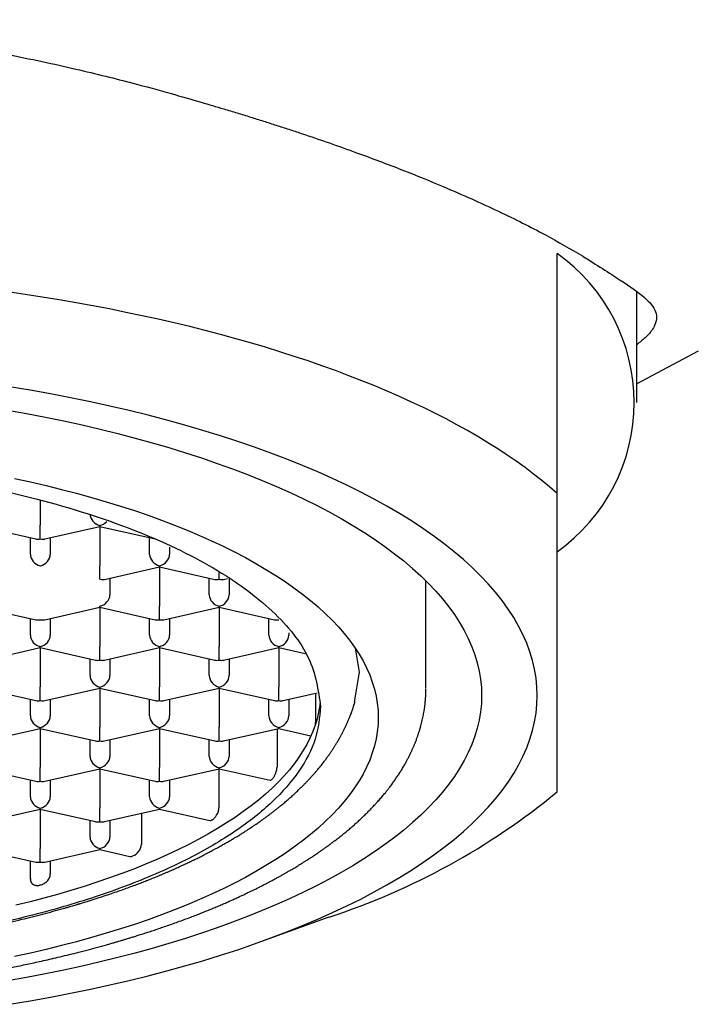
# Model space of a CAD drawing. Units: millimetres. Extents: x 8 to 581, y 12 to 469.
# Drawn here: x 309 to 318, y 388 to 401 of the extents above; entities that cross this region are included whole.
import ezdxf

# ---------------------------------------------------------------- set-up
doc = ezdxf.new("R2010")
doc.units = ezdxf.units.MM

msp = doc.modelspace()

# ---------------------------------------------------------------- linework, layer by layer
at = {"color": 7, "linetype": 'Continuous', "lineweight": 30}
for p, q in [((316, 394.895), (316, 397.913)), ((317, 396.039), (317, 397.429)), ((317.775, 396.687), (317, 396.275)), ((309.5, 394.813), (309.5, 394.497)), ((309.5, 394.325), (309.5, 394.497)), ((310.25, 394.481), (310.25, 394.494)), ((308.75, 394.481), (309.445, 394.325)), ((309.555, 394.325), (310.25, 394.481)), ((310.25, 394.481), (310.945, 394.325)), ((310.25, 394.481), (310.25, 393.989)), ((309.375, 394.13), (309.375, 394.34)), ((309.625, 394.34), (309.625, 394.13)), ((310.875, 394.13), (310.875, 394.34)), ((311.125, 394.222), (311.125, 394.13)), ((310.25, 393.818), (310.25, 393.989)), ((310.305, 393.817), (311, 393.974)), ((311, 393.974), (311, 393.987)), ((311, 393.974), (311.695, 393.817)), ((311, 393.974), (311, 393.482)), ((311.75, 393.818), (311.75, 393.904)), ((310.375, 393.833), (310.375, 393.623)), ((311.625, 393.623), (311.625, 393.833)), ((311.805, 393.817), (311.855, 393.828)), ((311.875, 393.833), (311.875, 393.623)), ((314.35, 392.449), (314.35, 393.797)), ((308.75, 393.466), (309.445, 393.309)), ((309.555, 393.309), (310.25, 393.466)), ((310.25, 393.466), (310.25, 393.479)), ((310.25, 393.466), (310.945, 393.309)), ((310.25, 393.466), (310.25, 392.974)), ((311, 393.31), (311, 393.482)), ((311.055, 393.309), (311.75, 393.466)), ((311.75, 393.466), (311.75, 393.479)), ((311.75, 393.466), (312.445, 393.309)), ((311.75, 393.466), (311.75, 392.974)), ((309.375, 393.115), (309.375, 393.325)), ((309.625, 393.325), (309.625, 393.115)), ((310.875, 393.115), (310.875, 393.325)), ((311.125, 393.325), (311.125, 393.115)), ((312.375, 393.115), (312.375, 393.325)), ((312.625, 393.147), (312.625, 393.115)), ((308.805, 392.802), (309.5, 392.959)), ((309.5, 392.959), (309.5, 392.972)), ((309.5, 392.959), (310.195, 392.802)), ((309.5, 392.959), (309.5, 392.466)), ((310.25, 392.803), (310.25, 392.974)), ((310.305, 392.802), (311, 392.959)), ((311, 392.959), (311, 392.972)), ((311, 392.959), (311.695, 392.802)), ((311, 392.959), (311, 392.466)), ((311.75, 392.803), (311.75, 392.974)), ((311.805, 392.802), (312.5, 392.959)), ((312.5, 392.959), (312.5, 392.972)), ((312.5, 392.959), (312.829, 392.884)), ((312.5, 392.959), (312.5, 392.466)), ((313.459, 392.953), (313.51, 392.652)), ((310.125, 392.607), (310.125, 392.818)), ((310.375, 392.818), (310.375, 392.607)), ((311.625, 392.607), (311.625, 392.818)), ((311.875, 392.818), (311.875, 392.607)), ((311.875, 392.818), (311.875, 392.607)), ((313.51, 392.652), (313.447, 392.274)), ((313.51, 392.66), (313.51, 392.638)), ((308.75, 392.451), (309.445, 392.294)), ((309.5, 392.295), (309.5, 392.466)), ((309.555, 392.294), (310.25, 392.451)), ((310.25, 392.451), (310.25, 392.464)), ((310.25, 392.451), (310.945, 392.294)), ((310.25, 392.451), (310.25, 391.959)), ((311, 392.295), (311, 392.466)), ((311.055, 392.294), (311.75, 392.451)), ((311.75, 392.451), (311.75, 392.464)), ((311.75, 392.451), (312.445, 392.294)), ((311.75, 392.451), (311.75, 391.959)), ((312.5, 392.295), (312.5, 392.466)), ((312.555, 392.294), (312.982, 392.391)), ((309.375, 392.1), (309.375, 392.31)), ((309.625, 392.31), (309.625, 392.1)), ((310.875, 392.1), (310.875, 392.31)), ((311.125, 392.31), (311.125, 392.1)), ((312.375, 392.1), (312.375, 392.31)), ((312.625, 392.31), (312.625, 392.1)), ((312.962, 392.386), (312.962, 392.024)), ((312.96, 391.999), (312.962, 392.024)), ((308.805, 391.787), (309.5, 391.943)), ((309.5, 391.943), (309.5, 391.957)), ((309.5, 391.943), (310.195, 391.787)), ((309.5, 391.943), (309.5, 391.451)), ((310.25, 391.787), (310.25, 391.959)), ((310.305, 391.787), (311, 391.943)), ((311, 391.943), (311, 391.957)), ((311, 391.943), (311.695, 391.787)), ((311, 391.943), (311, 391.451)), ((311.75, 391.787), (311.75, 391.959)), ((311.805, 391.787), (312.5, 391.943)), ((312.477, 391.938), (312.477, 391.457)), ((312.5, 391.943), (312.5, 391.957)), ((312.5, 391.943), (312.904, 391.852)), ((310.125, 391.592), (310.125, 391.802)), ((310.375, 391.802), (310.375, 391.592)), ((311.625, 391.592), (311.625, 391.802)), ((311.875, 391.802), (311.875, 391.592)), ((311.875, 391.802), (311.875, 391.592)), ((308.75, 391.436), (309.445, 391.279)), ((309.5, 391.28), (309.5, 391.451)), ((309.555, 391.279), (310.25, 391.436)), ((310.25, 391.436), (310.25, 391.449)), ((310.25, 391.436), (310.945, 391.279)), ((310.25, 391.436), (310.25, 390.944)), ((311, 391.28), (311, 391.451)), ((311.055, 391.279), (311.75, 391.436)), ((311.747, 391.435), (311.747, 390.944)), ((311.75, 391.436), (311.75, 391.449)), ((311.75, 391.436), (312.389, 391.292)), ((309.375, 391.085), (309.375, 391.295)), ((309.625, 391.295), (309.625, 391.085)), ((310.875, 391.085), (310.875, 391.295)), ((311.125, 391.295), (311.125, 391.085)), ((311.125, 391.295), (311.125, 391.085)), ((308.805, 390.772), (309.5, 390.928)), ((309.5, 390.928), (309.5, 390.941)), ((309.5, 390.928), (310.195, 390.772)), ((309.5, 390.928), (309.5, 390.436)), ((310.25, 390.772), (310.25, 390.944)), ((310.305, 390.772), (311, 390.928)), ((311, 390.928), (311, 390.941)), ((311, 390.928), (311.63, 390.786)), ((310.125, 390.577), (310.125, 390.787)), ((310.375, 390.787), (310.375, 390.577)), ((310.375, 390.787), (310.375, 390.577)), ((310.774, 390.877), (310.774, 390.487)), ((308.75, 390.421), (309.445, 390.264)), ((309.5, 390.265), (309.5, 390.436)), ((309.555, 390.264), (310.25, 390.421)), ((310.25, 390.421), (310.25, 390.434)), ((310.25, 390.421), (310.626, 390.336)), ((309.375, 390.05), (309.375, 390.28)), ((309.625, 390.28), (309.625, 390.115)), ((312.287, 389.269), (313.134, 389.574))]:
    msp.add_line(p, q, dxfattribs=at)
at = {"color": 7, "linetype": 'Continuous', "lineweight": 30, "flags": 128}
for points in [[(316, 394.895), (315.905, 394.978), (315.806, 395.06), (315.704, 395.141), (315.597, 395.222), (315.486, 395.301), (315.371, 395.38), (315.253, 395.458), (315.13, 395.535), (315.004, 395.611), (314.874, 395.686), (314.74, 395.76), (314.603, 395.833), (314.462, 395.905), (314.318, 395.976), (314.17, 396.046), (314.019, 396.115), (313.864, 396.182), (313.706, 396.248), (313.545, 396.314), (313.38, 396.377), (313.213, 396.44), (313.042, 396.501), (312.869, 396.562), (312.692, 396.62), (312.513, 396.678), (312.33, 396.734), (312.145, 396.788), (311.958, 396.842), (311.767, 396.894), (311.575, 396.944), (311.379, 396.993), (311.182, 397.04), (310.982, 397.086), (310.78, 397.131), (310.575, 397.173), (310.369, 397.215), (310.161, 397.255), (309.95, 397.293), (309.738, 397.329), (309.524, 397.364), (309.308, 397.398), (309.091, 397.429)], [(315.75, 392.357), (315.746, 392.467), (315.735, 392.577), (315.717, 392.687), (315.691, 392.796), (315.658, 392.905), (315.618, 393.014), (315.57, 393.123), (315.515, 393.23), (315.453, 393.338), (315.384, 393.444), (315.307, 393.55), (315.224, 393.655), (315.133, 393.759), (315.036, 393.862), (314.932, 393.965), (314.821, 394.066), (314.703, 394.165), (314.578, 394.264), (314.447, 394.361), (314.31, 394.457), (314.166, 394.552), (314.016, 394.645), (313.859, 394.736), (313.697, 394.826), (313.529, 394.914), (313.354, 395.001), (313.174, 395.085), (312.989, 395.168), (312.798, 395.249), (312.601, 395.327), (312.4, 395.404), (312.193, 395.479), (311.982, 395.551), (311.765, 395.621), (311.544, 395.69), (311.319, 395.755), (311.089, 395.819), (310.855, 395.88), (310.617, 395.939), (310.375, 395.995), (310.129, 396.049), (309.88, 396.1), (309.628, 396.148), (309.372, 396.194), (309.114, 396.238)], [(309.088, 395.945), (309.327, 395.901), (309.563, 395.856), (309.795, 395.808), (310.025, 395.758), (310.251, 395.705), (310.474, 395.65), (310.692, 395.593), (310.907, 395.534), (311.118, 395.473), (311.325, 395.409), (311.527, 395.343), (311.725, 395.275), (311.918, 395.206), (312.106, 395.134), (312.29, 395.06), (312.469, 394.985), (312.642, 394.907), (312.81, 394.828), (312.973, 394.748), (313.131, 394.665), (313.283, 394.581), (313.429, 394.496), (313.569, 394.409), (313.704, 394.321), (313.832, 394.231), (313.955, 394.14), (314.071, 394.048), (314.181, 393.954), (314.285, 393.86), (314.383, 393.764), (314.474, 393.668), (314.558, 393.571), (314.636, 393.472), (314.708, 393.374), (314.772, 393.274), (314.83, 393.174), (314.882, 393.073), (314.926, 392.971), (314.964, 392.87), (314.995, 392.768), (315.019, 392.665), (315.036, 392.563), (315.047, 392.46), (315.05, 392.357), (315.047, 392.254), (315.036, 392.152), (315.019, 392.049), (314.995, 391.947), (314.964, 391.845), (314.926, 391.743), (314.882, 391.642), (314.83, 391.541), (314.772, 391.44), (314.708, 391.341), (314.636, 391.242), (314.558, 391.144), (314.474, 391.046), (314.383, 390.95), (314.285, 390.854), (314.181, 390.76), (314.071, 390.667), (313.955, 390.574), (313.832, 390.483), (313.704, 390.394), (313.569, 390.305), (313.429, 390.218), (313.283, 390.133), (313.131, 390.049), (312.973, 389.967), (312.81, 389.886), (312.642, 389.807), (312.469, 389.73), (312.29, 389.654), (312.106, 389.58), (311.918, 389.509), (311.725, 389.439), (311.527, 389.371), (311.325, 389.305), (311.118, 389.242), (310.907, 389.18), (310.692, 389.121), (310.474, 389.064), (310.251, 389.009), (310.025, 388.956), (309.795, 388.906), (309.563, 388.858), (309.327, 388.813), (309.088, 388.77)], [(309.175, 395.086), (309.375, 395.042), (309.572, 394.996), (309.766, 394.948), (309.956, 394.899), (310.143, 394.847), (310.327, 394.793), (310.507, 394.738), (310.683, 394.681), (310.855, 394.622), (311.023, 394.561), (311.187, 394.499), (311.347, 394.434), (311.503, 394.369), (311.654, 394.301), (311.8, 394.233), (311.942, 394.162), (312.079, 394.091), (312.211, 394.017), (312.338, 393.943), (312.461, 393.867), (312.578, 393.79), (312.69, 393.712), (312.796, 393.633), (312.898, 393.553), (312.994, 393.472), (313.084, 393.389), (313.169, 393.306), (313.248, 393.222), (313.322, 393.138), (313.39, 393.052), (313.452, 392.966), (313.508, 392.879), (313.559, 392.792), (313.604, 392.704), (313.642, 392.616), (313.675, 392.527), (313.702, 392.438), (313.723, 392.349), (313.738, 392.26), (313.747, 392.171), (313.75, 392.081)], [(309.114, 388.477), (309.372, 388.52), (309.628, 388.566), (309.88, 388.615), (310.129, 388.666), (310.375, 388.72), (310.617, 388.776), (310.855, 388.834), (311.089, 388.896), (311.319, 388.959), (311.544, 389.025), (311.765, 389.093), (311.982, 389.163), (312.193, 389.236), (312.4, 389.31), (312.601, 389.387), (312.798, 389.466), (312.989, 389.547), (313.174, 389.629), (313.354, 389.714), (313.529, 389.8), (313.697, 389.888), (313.859, 389.978), (314.016, 390.069), (314.166, 390.162), (314.31, 390.257), (314.447, 390.353), (314.578, 390.45), (314.703, 390.549), (314.821, 390.649), (314.932, 390.75), (315.036, 390.852), (315.133, 390.955), (315.224, 391.059), (315.307, 391.164), (315.384, 391.27), (315.453, 391.377), (315.515, 391.484), (315.57, 391.592), (315.618, 391.7), (315.658, 391.809), (315.691, 391.918), (315.717, 392.028), (315.735, 392.137), (315.746, 392.247), (315.75, 392.357)], [(313.017, 392.255), (313.014, 392.23), (313, 392.148), (312.981, 392.066), (312.956, 391.985), (312.926, 391.904), (312.891, 391.823), (312.85, 391.742), (312.803, 391.662), (312.752, 391.583), (312.695, 391.504), (312.632, 391.425), (312.565, 391.347), (312.492, 391.27), (312.414, 391.194), (312.331, 391.119), (312.243, 391.044), (312.15, 390.971), (312.053, 390.898), (311.95, 390.826), (311.842, 390.756), (311.73, 390.686), (311.614, 390.618), (311.492, 390.551), (311.367, 390.485), (311.237, 390.421), (311.102, 390.358), (310.964, 390.296), (310.821, 390.236), (310.675, 390.177), (310.524, 390.12), (310.37, 390.064), (310.212, 390.01), (310.05, 389.957), (309.885, 389.907), (309.717, 389.857), (309.545, 389.81), (309.371, 389.764), (309.193, 389.721)], [(313.75, 392.081), (313.747, 391.992), (313.738, 391.902), (313.723, 391.813), (313.702, 391.724), (313.675, 391.635), (313.642, 391.546), (313.604, 391.458), (313.559, 391.37), (313.508, 391.283), (313.452, 391.196), (313.39, 391.11), (313.322, 391.025), (313.248, 390.94), (313.169, 390.856), (313.084, 390.773), (312.994, 390.69), (312.898, 390.609), (312.796, 390.529), (312.69, 390.45), (312.578, 390.372), (312.461, 390.295), (312.338, 390.219), (312.211, 390.145), (312.079, 390.071), (311.942, 390), (311.8, 389.929), (311.654, 389.861), (311.503, 389.793), (311.347, 389.728), (311.187, 389.663), (311.023, 389.601), (310.855, 389.54), (310.683, 389.481), (310.507, 389.424), (310.327, 389.369), (310.143, 389.315), (309.956, 389.263), (309.766, 389.214), (309.572, 389.166), (309.375, 389.12), (309.175, 389.076)], [(312.389, 391.292), (312.389, 391.292), (312.39, 391.292), (312.39, 391.292), (312.39, 391.292), (312.39, 391.292), (312.39, 391.292), (312.39, 391.292), (312.39, 391.292), (312.399, 391.294), (312.409, 391.3)]]:
    msp.add_lwpolyline(points, dxfattribs=at)
at = {"color": 7, "linetype": 'Continuous', "lineweight": 30}
for centre, radius, start, end in [((314.67, 396.039), 2.298, 305.3579, 54.6421), ((310.384, 397.981), 8.846, 288.1164, 309.4158), ((310.595, 390.506), 0.179, 292.8212, 354.0568)]:
    msp.add_arc(centre, radius, start, end, dxfattribs=at)
for centre, major_axis, start_param, end_param in [((310.25, 394.609), (0.106, -0.085), 3.699126, 5.269922), ((310.25, 394.609), (0.106, 0.085), 4.154856, 4.909134), ((309.5, 394.44), (0.106, 0.085), 3.699126, 4.154856), ((309.5, 394.44), (0.106, -0.085), 5.269922, 5.725652), ((309.5, 394.102), (0.106, -0.085), 3.699126, 5.269922), ((309.5, 394.102), (0.106, 0.085), 4.154856, 5.725652), ((311, 394.102), (0.106, -0.085), 3.699126, 5.269922), ((311, 394.102), (0.106, 0.085), 4.154856, 5.725654), ((310.25, 393.933), (0.106, -0.085), 5.269922, 5.725652), ((311.75, 393.933), (0.106, 0.085), 3.699126, 4.154856), ((311.75, 393.933), (0.106, -0.085), 5.269922, 5.725652), ((310.25, 393.594), (0.106, 0.085), 4.154856, 5.725652), ((311.75, 393.594), (0.106, -0.085), 3.699126, 5.269922), ((311.75, 393.594), (0.106, 0.085), 4.154856, 5.725654), ((309.5, 393.425), (0.106, 0.085), 3.699126, 4.154858), ((309.5, 393.425), (0.106, -0.085), 5.269923, 5.725652), ((311, 393.425), (0.106, 0.085), 3.699126, 4.154856), ((311, 393.425), (0.106, -0.085), 5.269922, 5.725652), ((312.5, 393.425), (0.106, 0.085), 3.699126, 4.154856), ((309.5, 393.087), (0.106, -0.085), 3.699126, 5.269922), ((309.5, 393.087), (0.106, 0.085), 4.154856, 5.725652), ((311, 393.087), (0.106, -0.085), 3.699126, 5.269922), ((311, 393.087), (0.106, 0.085), 4.154856, 5.725652), ((312.5, 393.087), (0.106, -0.085), 3.699126, 5.269922), ((312.5, 393.087), (0.106, 0.085), 4.154856, 5.725654), ((310.25, 392.918), (0.106, 0.085), 3.699126, 4.154856), ((310.25, 392.918), (0.106, -0.085), 5.269922, 5.725652), ((311.75, 392.918), (0.106, 0.085), 3.699126, 4.154856), ((311.75, 392.918), (0.106, -0.085), 5.269922, 5.725652), ((310.25, 392.579), (0.106, -0.085), 3.699126, 5.269922), ((310.25, 392.579), (0.106, 0.085), 4.154856, 5.725652), ((311.75, 392.579), (0.106, -0.085), 3.699126, 5.269922), ((311.75, 392.579), (0.106, 0.085), 4.154856, 5.725651), ((309.5, 392.41), (0.106, 0.085), 3.699126, 4.154856), ((309.5, 392.41), (0.106, -0.085), 5.269922, 5.725652), ((311, 392.41), (0.106, 0.085), 3.699126, 4.154856), ((311, 392.41), (0.106, -0.085), 5.269922, 5.725652), ((312.5, 392.41), (0.106, 0.085), 3.699126, 4.154856), ((312.5, 392.41), (0.106, -0.085), 5.269922, 5.725652), ((309.5, 392.072), (0.106, -0.085), 3.699126, 5.269922), ((309.5, 392.072), (0.106, 0.085), 4.154856, 5.725652), ((311, 392.072), (0.106, -0.085), 3.699126, 5.269922), ((311, 392.072), (0.106, 0.085), 4.154856, 5.725652), ((312.5, 392.072), (0.106, -0.085), 3.699126, 5.269922), ((312.5, 392.072), (0.106, 0.085), 4.154856, 5.725654), ((310.25, 391.902), (0.106, 0.085), 3.699126, 4.154856), ((310.25, 391.902), (0.106, -0.085), 5.269922, 5.725652), ((311.75, 391.902), (0.106, 0.085), 3.699126, 4.154856), ((311.75, 391.902), (0.106, -0.085), 5.269922, 5.725652), ((310.25, 391.564), (0.106, -0.085), 3.699126, 5.269922), ((310.25, 391.564), (0.106, 0.085), 4.154856, 5.725652), ((311.75, 391.564), (0.106, -0.085), 3.699126, 5.269922), ((311.75, 391.564), (0.106, 0.085), 4.154856, 5.725653), ((309.5, 391.395), (0.106, 0.085), 3.699126, 4.154856), ((309.5, 391.395), (0.106, -0.085), 5.269922, 5.725652), ((311, 391.395), (0.106, 0.085), 3.699126, 4.154856), ((311, 391.395), (0.106, -0.085), 5.269922, 5.725652), ((309.5, 391.056), (0.106, -0.085), 3.699126, 5.269922), ((309.5, 391.056), (0.106, 0.085), 4.154856, 5.725652), ((311, 391.056), (0.106, -0.085), 3.699126, 5.269922), ((311, 391.056), (0.106, 0.085), 4.154856, 5.725653), ((310.25, 390.887), (0.106, 0.085), 3.699126, 4.154856), ((310.25, 390.887), (0.106, -0.085), 5.269922, 5.725652), ((310.25, 390.549), (0.106, -0.085), 3.699126, 5.269922), ((310.25, 390.549), (0.106, 0.085), 4.154856, 5.725653), ((309.5, 390.38), (0.106, 0.085), 3.699126, 4.154856), ((309.5, 390.38), (0.106, -0.085), 5.269922, 5.725652)]:
    msp.add_ellipse(centre, major_axis=major_axis, ratio=0.779846, start_param=start_param, end_param=end_param, dxfattribs=at)
for points, knots in [([(305, 400.851), (305.193, 400.849), (305.603, 400.844), (306.251, 400.808), (306.967, 400.746), (307.747, 400.65), (308.453, 400.537), (309.052, 400.423), (309.514, 400.328), (309.935, 400.234), (310.314, 400.143), (310.715, 400.041), (311.115, 399.932), (311.495, 399.822), (311.77, 399.74), (311.976, 399.679), (312.142, 399.628), (312.306, 399.576), (312.467, 399.525), (312.625, 399.474), (312.971, 399.36), (313.457, 399.19), (314.051, 398.966), (314.658, 398.719), (315.27, 398.445), (315.859, 398.15), (316.165, 397.97), (316.317, 397.882)], [0, 0, 0, 0, 0.0400389, 0.0850433, 0.1350225, 0.1899832, 0.2499301, 0.2867921, 0.3210185, 0.3526093, 0.3815644, 0.4078838, 0.4458906, 0.4765777, 0.4999458, 0.5141037, 0.5282005, 0.5422364, 0.5562116, 0.5701264, 0.5839809, 0.6484742, 0.7049526, 0.7604041, 0.8424874, 0.9223275, 1, 1, 1, 1]), ([(316.321, 397.879), (316.49, 397.773), (316.827, 397.561), (317.121, 397.354), (317.266, 397.182), (317.244, 397.013), (317.145, 396.88), (317.038, 396.796), (317, 396.766)], [0, 0, 0, 0, 0.196524, 0.39235, 0.587682, 0.78298, 0.924225, 1, 1, 1, 1]), ([(316, 391.148), (316, 391.171), (316, 391.219), (316, 391.299), (316, 391.384), (316, 391.477), (316, 391.576), (316, 391.683), (316, 391.797), (316, 391.918), (316, 392.048), (316, 392.185), (316, 392.33), (316, 392.476), (316, 392.62), (316, 392.761), (316, 392.908), (316, 393.06), (316, 393.225), (316, 393.405), (316, 393.599), (316, 393.8), (316, 394.007), (316, 394.221), (316, 394.44), (316, 394.665), (316, 394.818), (316, 394.895)], [0, 0, 0, 0, 0.041539, 0.083084, 0.124628, 0.166165, 0.207714, 0.24927, 0.290825, 0.332373, 0.373928, 0.415493, 0.457057, 0.498612, 0.533794, 0.568985, 0.604178, 0.639369, 0.674552, 0.715126, 0.755707, 0.796289, 0.836864, 0.877645, 0.918431, 0.959218, 1, 1, 1, 1]), ([(295.65, 392.438), (295.65, 392.426), (295.65, 392.405), (295.651, 392.376), (295.653, 392.352), (295.654, 392.332), (295.655, 392.314), (295.656, 392.298), (295.658, 392.282), (295.66, 392.265), (295.662, 392.242), (295.666, 392.214), (295.67, 392.184), (295.674, 392.156), (295.679, 392.129), (295.684, 392.103), (295.689, 392.077), (295.696, 392.048), (295.703, 392.018), (295.71, 391.99), (295.718, 391.962), (295.726, 391.934), (295.735, 391.903), (295.745, 391.871), (295.756, 391.84), (295.767, 391.81), (295.779, 391.779), (295.79, 391.75), (295.8, 391.727), (295.807, 391.71), (295.814, 391.694), (295.822, 391.677), (295.829, 391.661), (295.836, 391.646), (295.842, 391.632), (295.849, 391.618), (295.857, 391.603), (295.866, 391.586), (295.874, 391.569), (295.883, 391.552), (295.891, 391.537), (295.899, 391.523), (295.907, 391.509), (295.916, 391.492), (295.927, 391.473), (295.939, 391.453), (295.951, 391.432), (295.964, 391.411), (295.978, 391.39), (295.992, 391.368), (296.007, 391.345), (296.024, 391.32), (296.042, 391.294), (296.06, 391.268), (296.078, 391.243), (296.097, 391.218), (296.116, 391.193), (296.137, 391.167), (296.157, 391.142), (296.175, 391.12), (296.191, 391.1), (296.206, 391.083), (296.22, 391.066), (296.235, 391.05), (296.249, 391.034), (296.262, 391.019), (296.275, 391.005), (296.288, 390.99), (296.303, 390.974), (296.325, 390.951), (296.354, 390.921), (296.389, 390.885), (296.426, 390.85), (296.467, 390.811), (296.513, 390.768), (296.565, 390.721), (296.62, 390.675), (296.677, 390.627), (296.724, 390.589), (296.759, 390.562), (296.779, 390.546), (296.8, 390.531), (296.821, 390.514), (296.844, 390.497), (296.87, 390.478), (296.902, 390.455), (296.937, 390.43), (296.974, 390.405), (297.007, 390.382), (297.036, 390.362), (297.063, 390.344), (297.086, 390.328), (297.107, 390.315), (297.124, 390.304), (297.136, 390.296), (297.148, 390.288), (297.162, 390.28), (297.181, 390.268), (297.204, 390.253), (297.228, 390.238), (297.251, 390.224), (297.276, 390.209), (297.301, 390.194), (297.326, 390.179), (297.348, 390.166), (297.369, 390.153), (297.396, 390.138), (297.428, 390.12), (297.463, 390.1), (297.496, 390.082), (297.528, 390.064), (297.563, 390.045), (297.603, 390.024), (297.647, 390.001), (297.692, 389.977), (297.738, 389.954), (297.781, 389.932), (297.821, 389.912), (297.859, 389.894), (297.894, 389.877), (297.923, 389.863), (297.945, 389.853), (297.963, 389.845), (297.979, 389.837), (297.999, 389.828), (298.026, 389.815), (298.061, 389.799), (298.103, 389.781), (298.148, 389.76), (298.196, 389.739), (298.267, 389.709), (298.361, 389.67), (298.47, 389.626), (298.574, 389.585), (298.673, 389.547), (298.777, 389.509), (298.886, 389.47), (298.976, 389.439), (299.044, 389.416), (299.089, 389.401), (299.135, 389.386), (299.181, 389.371), (299.226, 389.357), (299.27, 389.343), (299.311, 389.33), (299.349, 389.318), (299.38, 389.309), (299.404, 389.302), (299.42, 389.297), (299.431, 389.293), (299.441, 389.29), (299.452, 389.287), (299.466, 389.283), (299.483, 389.278), (299.506, 389.271), (299.535, 389.263), (299.569, 389.253), (299.607, 389.242), (299.653, 389.229), (299.709, 389.213), (299.775, 389.195), (299.847, 389.176), (299.924, 389.155), (300.004, 389.135), (300.086, 389.114), (300.17, 389.093), (300.256, 389.072), (300.342, 389.052), (300.426, 389.033), (300.507, 389.015), (300.596, 388.995), (300.692, 388.975), (300.793, 388.954), (300.89, 388.935), (300.988, 388.916), (301.087, 388.897), (301.185, 388.879), (301.276, 388.863), (301.361, 388.848), (301.443, 388.835), (301.543, 388.818), (301.665, 388.799), (301.811, 388.777), (301.966, 388.755), (302.128, 388.734), (302.299, 388.712), (302.464, 388.693), (302.623, 388.675), (302.773, 388.66), (302.924, 388.646), (303.077, 388.632), (303.228, 388.62), (303.419, 388.606), (303.649, 388.591), (303.917, 388.577), (304.184, 388.566), (304.449, 388.558), (304.713, 388.553), (304.963, 388.552), (305.201, 388.553), (305.425, 388.556), (305.649, 388.561), (305.873, 388.568), (306.096, 388.578), (306.319, 388.589), (306.543, 388.603), (306.761, 388.619), (306.974, 388.637), (307.182, 388.656), (307.391, 388.677), (307.603, 388.7), (307.8, 388.724), (307.983, 388.748), (308.151, 388.772), (308.317, 388.797), (308.477, 388.822), (308.63, 388.847), (308.776, 388.872), (308.914, 388.898), (309.046, 388.922), (309.162, 388.945), (309.264, 388.966), (309.355, 388.985), (309.446, 389.005), (309.541, 389.026), (309.643, 389.049), (309.752, 389.075), (309.867, 389.102), (309.968, 389.128), (310.053, 389.149), (310.12, 389.167), (310.189, 389.185), (310.255, 389.204), (310.317, 389.221), (310.372, 389.236), (310.421, 389.25), (310.464, 389.263), (310.5, 389.273), (310.526, 389.281), (310.545, 389.287), (310.561, 389.291), (310.578, 389.297), (310.605, 389.305), (310.642, 389.316), (310.691, 389.331), (310.747, 389.349), (310.807, 389.368), (310.871, 389.388), (310.937, 389.41), (311.007, 389.434), (311.08, 389.459), (311.155, 389.485), (311.232, 389.513), (311.311, 389.542), (311.387, 389.57), (311.459, 389.598), (311.527, 389.625), (311.596, 389.652), (311.664, 389.68), (311.727, 389.707), (311.785, 389.731), (311.839, 389.755), (311.887, 389.776), (311.926, 389.794), (311.958, 389.808), (311.982, 389.819), (312.004, 389.829), (312.025, 389.839), (312.047, 389.849), (312.073, 389.861), (312.104, 389.876), (312.139, 389.893), (312.177, 389.911), (312.216, 389.93), (312.256, 389.95), (312.296, 389.971), (312.338, 389.992), (312.378, 390.013), (312.419, 390.035), (312.459, 390.057), (312.498, 390.078), (312.532, 390.097), (312.565, 390.116), (312.598, 390.134), (312.627, 390.151), (312.653, 390.166), (312.675, 390.179), (312.7, 390.194), (312.722, 390.207), (312.741, 390.219), (312.757, 390.229), (312.774, 390.239), (312.792, 390.25), (312.809, 390.261), (312.825, 390.271), (312.839, 390.279), (312.85, 390.286), (312.858, 390.292), (312.864, 390.296), (312.87, 390.3), (312.88, 390.306), (312.894, 390.315), (312.914, 390.328), (312.937, 390.343), (312.962, 390.36), (312.989, 390.379), (313.018, 390.398), (313.05, 390.42), (313.084, 390.444), (313.118, 390.469), (313.151, 390.493), (313.18, 390.515), (313.215, 390.541), (313.257, 390.574), (313.307, 390.613), (313.353, 390.651), (313.397, 390.688), (313.439, 390.725), (313.48, 390.761), (313.521, 390.799), (313.561, 390.836), (313.599, 390.874), (313.638, 390.912), (313.674, 390.949), (313.708, 390.986), (313.737, 391.017), (313.76, 391.043), (313.78, 391.066), (313.8, 391.089), (313.819, 391.112), (313.84, 391.137), (313.862, 391.165), (313.889, 391.199), (313.919, 391.238), (313.952, 391.285), (313.984, 391.331), (314.014, 391.377), (314.043, 391.422), (314.07, 391.467), (314.094, 391.51), (314.112, 391.543), (314.124, 391.566), (314.134, 391.584), (314.142, 391.602), (314.15, 391.617), (314.156, 391.63), (314.162, 391.642), (314.168, 391.655), (314.175, 391.67), (314.182, 391.687), (314.19, 391.703), (314.196, 391.718), (314.202, 391.732), (314.208, 391.746), (314.214, 391.761), (314.221, 391.78), (314.229, 391.8), (314.236, 391.82), (314.242, 391.836), (314.247, 391.851), (314.252, 391.866), (314.258, 391.884), (314.265, 391.904), (314.271, 391.924), (314.277, 391.944), (314.283, 391.967), (314.291, 391.995), (314.3, 392.029), (314.307, 392.064), (314.314, 392.097), (314.32, 392.128), (314.325, 392.154), (314.328, 392.174), (314.331, 392.189), (314.333, 392.204), (314.335, 392.221), (314.337, 392.238), (314.339, 392.254), (314.34, 392.267), (314.341, 392.278), (314.342, 392.286), (314.343, 392.296), (314.344, 392.308), (314.345, 392.323), (314.347, 392.341), (314.348, 392.362), (314.349, 392.385), (314.35, 392.412), (314.35, 392.43), (314.35, 392.44)], [0, 0, 0, 0, 0.002282, 0.004289, 0.00602, 0.007509, 0.008848, 0.010024, 0.011084, 0.012257, 0.0136, 0.016058, 0.0182, 0.020189, 0.022154, 0.024025, 0.025875, 0.028042, 0.030295, 0.032387, 0.034377, 0.036329, 0.038643, 0.041291, 0.043411, 0.045557, 0.048128, 0.050375, 0.052152, 0.053203, 0.05441, 0.055758, 0.057024, 0.058134, 0.059089, 0.060129, 0.061317, 0.062662, 0.064081, 0.065403, 0.066572, 0.067592, 0.068686, 0.070018, 0.071582, 0.073171, 0.074674, 0.076448, 0.078167, 0.079849, 0.081635, 0.083628, 0.085949, 0.088071, 0.089991, 0.091976, 0.094151, 0.096339, 0.098429, 0.10042, 0.101868, 0.103309, 0.104744, 0.106172, 0.107531, 0.108721, 0.109915, 0.111156, 0.112559, 0.114122, 0.117104, 0.120257, 0.123395, 0.126462, 0.130753, 0.13488, 0.139074, 0.143456, 0.148051, 0.149537, 0.151027, 0.152515, 0.154003, 0.155566, 0.157411, 0.159485, 0.162182, 0.164632, 0.166837, 0.168795, 0.170546, 0.172073, 0.173379, 0.174464, 0.175327, 0.17584, 0.176702, 0.177925, 0.179481, 0.181032, 0.182481, 0.183827, 0.185538, 0.187048, 0.188377, 0.189645, 0.190868, 0.193145, 0.195366, 0.197043, 0.198857, 0.2009, 0.203174, 0.205678, 0.208278, 0.210809, 0.213269, 0.215377, 0.21743, 0.219357, 0.22099, 0.222062, 0.22295, 0.223717, 0.224589, 0.226147, 0.227989, 0.230117, 0.232525, 0.235016, 0.237491, 0.243266, 0.248958, 0.253589, 0.258257, 0.263123, 0.268191, 0.27346, 0.275443, 0.277452, 0.279489, 0.281552, 0.283602, 0.285467, 0.287401, 0.28905, 0.290416, 0.291496, 0.292104, 0.29256, 0.292918, 0.293385, 0.293981, 0.294708, 0.295564, 0.296938, 0.298432, 0.300026, 0.30172, 0.304314, 0.307112, 0.310115, 0.313323, 0.316734, 0.320013, 0.32346, 0.326998, 0.330443, 0.333785, 0.337026, 0.340165, 0.344315, 0.348273, 0.352039, 0.355612, 0.359616, 0.363348, 0.366808, 0.369995, 0.372981, 0.376039, 0.3812, 0.386621, 0.392301, 0.39824, 0.404437, 0.410894, 0.416148, 0.421555, 0.426983, 0.432382, 0.437753, 0.443096, 0.452566, 0.461947, 0.471239, 0.480441, 0.489571, 0.498693, 0.506468, 0.514243, 0.522018, 0.529793, 0.537568, 0.545344, 0.553178, 0.561152, 0.568414, 0.575789, 0.583276, 0.590875, 0.598587, 0.604725, 0.610933, 0.617123, 0.623092, 0.628833, 0.634335, 0.639611, 0.644659, 0.64948, 0.653109, 0.656598, 0.660081, 0.663854, 0.667925, 0.672296, 0.676966, 0.681935, 0.684657, 0.687462, 0.690349, 0.693213, 0.695805, 0.698116, 0.700275, 0.702112, 0.703628, 0.704821, 0.705533, 0.706134, 0.706866, 0.707744, 0.709588, 0.711742, 0.714208, 0.716984, 0.719726, 0.722717, 0.725926, 0.729263, 0.732723, 0.736306, 0.740011, 0.74384, 0.747042, 0.750325, 0.75369, 0.757076, 0.760259, 0.763167, 0.765859, 0.768334, 0.770591, 0.771965, 0.77323, 0.774387, 0.775438, 0.77655, 0.777826, 0.779541, 0.78148, 0.783531, 0.785636, 0.787835, 0.79009, 0.792401, 0.794715, 0.796857, 0.799382, 0.801591, 0.80357, 0.805463, 0.807364, 0.809396, 0.810655, 0.811976, 0.813463, 0.815136, 0.816076, 0.817066, 0.818106, 0.819197, 0.820333, 0.821363, 0.822213, 0.822939, 0.823447, 0.823788, 0.824155, 0.824566, 0.825637, 0.826924, 0.828427, 0.830145, 0.831877, 0.833801, 0.835917, 0.838226, 0.840728, 0.843097, 0.845045, 0.846872, 0.850602, 0.854251, 0.857765, 0.861154, 0.864433, 0.867676, 0.871038, 0.874422, 0.877777, 0.880975, 0.884288, 0.887504, 0.890396, 0.892303, 0.89421, 0.896149, 0.898121, 0.900171, 0.902447, 0.904958, 0.908697, 0.912161, 0.916321, 0.919843, 0.923295, 0.927092, 0.930602, 0.933395, 0.934713, 0.936166, 0.937573, 0.938811, 0.939667, 0.940529, 0.941533, 0.942679, 0.943987, 0.945259, 0.946414, 0.947452, 0.948425, 0.949585, 0.950966, 0.952667, 0.954114, 0.955297, 0.956312, 0.957449, 0.958729, 0.960358, 0.961885, 0.963286, 0.964633, 0.967004, 0.96953, 0.972216, 0.97456, 0.976746, 0.979103, 0.980148, 0.981214, 0.98233, 0.98351, 0.984755, 0.986012, 0.987072, 0.987681, 0.988206, 0.988892, 0.989803, 0.99094, 0.992301, 0.993888, 0.9957, 0.997737, 1, 1, 1, 1]), ([(296.542, 392.284), (296.545, 392.274), (296.551, 392.255), (296.558, 392.23), (296.565, 392.211), (296.57, 392.194), (296.575, 392.179), (296.58, 392.166), (296.585, 392.152), (296.591, 392.136), (296.597, 392.12), (296.603, 392.103), (296.61, 392.086), (296.617, 392.069), (296.623, 392.055), (296.628, 392.042), (296.634, 392.029), (296.641, 392.013), (296.649, 391.995), (296.657, 391.978), (296.663, 391.964), (296.67, 391.951), (296.676, 391.937), (296.684, 391.922), (296.691, 391.907), (296.699, 391.892), (296.706, 391.878), (296.714, 391.864), (296.721, 391.85), (296.73, 391.835), (296.738, 391.819), (296.747, 391.805), (296.755, 391.789), (296.765, 391.773), (296.777, 391.754), (296.789, 391.733), (296.804, 391.71), (296.818, 391.688), (296.83, 391.67), (296.84, 391.655), (296.849, 391.642), (296.859, 391.627), (296.87, 391.611), (296.881, 391.595), (296.892, 391.581), (296.9, 391.57), (296.907, 391.56), (296.913, 391.552), (296.92, 391.542), (296.929, 391.53), (296.94, 391.516), (296.952, 391.501), (296.963, 391.487), (296.972, 391.476), (296.981, 391.464), (296.996, 391.446), (297.017, 391.42), (297.043, 391.39), (297.07, 391.36), (297.096, 391.33), (297.123, 391.302), (297.144, 391.279), (297.161, 391.262), (297.177, 391.245), (297.195, 391.227), (297.214, 391.208), (297.233, 391.189), (297.253, 391.17), (297.275, 391.149), (297.301, 391.125), (297.329, 391.099), (297.36, 391.071), (297.391, 391.044), (297.424, 391.016), (297.457, 390.988), (297.491, 390.961), (297.526, 390.933), (297.568, 390.9), (297.617, 390.862), (297.671, 390.822), (297.727, 390.782), (297.78, 390.745), (297.822, 390.716), (297.853, 390.696), (297.876, 390.681), (297.9, 390.665), (297.925, 390.649), (297.95, 390.633), (297.971, 390.62), (297.989, 390.609), (298.004, 390.6), (298.017, 390.592), (298.029, 390.584), (298.041, 390.577), (298.056, 390.568), (298.077, 390.556), (298.104, 390.54), (298.134, 390.522), (298.163, 390.505), (298.189, 390.49), (298.213, 390.477), (298.233, 390.466), (298.249, 390.457), (298.261, 390.45), (298.271, 390.444), (298.282, 390.439), (298.294, 390.432), (298.309, 390.424), (298.329, 390.413), (298.351, 390.402), (298.375, 390.389), (298.399, 390.376), (298.422, 390.364), (298.448, 390.351), (298.477, 390.337), (298.508, 390.321), (298.534, 390.308), (298.555, 390.298), (298.574, 390.288), (298.597, 390.277), (298.623, 390.265), (298.651, 390.251), (298.68, 390.238), (298.708, 390.225), (298.738, 390.211), (298.772, 390.196), (298.807, 390.18), (298.839, 390.166), (298.867, 390.154), (298.892, 390.143), (298.913, 390.134), (298.93, 390.126), (298.943, 390.121), (298.954, 390.116), (298.965, 390.112), (298.98, 390.105), (299.001, 390.097), (299.034, 390.083), (299.08, 390.064), (299.137, 390.041), (299.195, 390.018), (299.254, 389.995), (299.311, 389.974), (299.377, 389.949), (299.449, 389.923), (299.527, 389.895), (299.601, 389.87), (299.67, 389.846), (299.735, 389.825), (299.794, 389.806), (299.849, 389.789), (299.898, 389.773), (299.938, 389.761), (299.969, 389.751), (299.993, 389.744), (300.013, 389.738), (300.031, 389.733), (300.05, 389.727), (300.075, 389.72), (300.106, 389.711), (300.143, 389.7), (300.186, 389.687), (300.236, 389.673), (300.292, 389.658), (300.353, 389.641), (300.417, 389.624), (300.497, 389.603), (300.593, 389.579), (300.704, 389.551), (300.817, 389.525), (300.93, 389.499), (301.045, 389.473), (301.156, 389.45), (301.268, 389.427), (301.385, 389.404), (301.504, 389.381), (301.623, 389.36), (301.743, 389.339), (301.845, 389.322), (301.927, 389.308), (301.989, 389.299), (302.048, 389.29), (302.104, 389.281), (302.155, 389.274), (302.202, 389.267), (302.244, 389.261), (302.277, 389.256), (302.302, 389.253), (302.321, 389.25), (302.337, 389.248), (302.354, 389.246), (302.375, 389.243), (302.406, 389.239), (302.449, 389.233), (302.505, 389.226), (302.567, 389.218), (302.639, 389.21), (302.718, 389.201), (302.805, 389.191), (302.901, 389.181), (303.004, 389.17), (303.112, 389.16), (303.224, 389.15), (303.36, 389.138), (303.522, 389.126), (303.709, 389.113), (303.902, 389.102), (304.099, 389.092), (304.301, 389.084), (304.508, 389.078), (304.719, 389.075), (304.94, 389.073), (305.17, 389.073), (305.409, 389.077), (305.618, 389.082), (305.796, 389.088), (305.938, 389.094), (306.076, 389.101), (306.217, 389.109), (306.359, 389.118), (306.503, 389.128), (306.64, 389.138), (306.769, 389.149), (306.89, 389.16), (307, 389.171), (307.098, 389.181), (307.185, 389.19), (307.267, 389.199), (307.344, 389.208), (307.415, 389.216), (307.481, 389.225), (307.537, 389.232), (307.582, 389.238), (307.618, 389.242), (307.648, 389.246), (307.677, 389.25), (307.708, 389.254), (307.742, 389.259), (307.786, 389.265), (307.841, 389.273), (307.909, 389.283), (307.983, 389.295), (308.065, 389.307), (308.154, 389.322), (308.249, 389.338), (308.351, 389.355), (308.462, 389.375), (308.58, 389.397), (308.707, 389.422), (308.839, 389.449), (308.977, 389.478), (309.121, 389.51), (309.262, 389.543), (309.398, 389.577), (309.53, 389.61), (309.66, 389.645), (309.759, 389.672), (309.829, 389.692), (309.87, 389.704), (309.905, 389.714), (309.935, 389.723), (309.957, 389.729), (309.972, 389.734), (309.981, 389.737), (309.989, 389.739), (309.997, 389.741), (310.011, 389.745), (310.031, 389.751), (310.058, 389.76), (310.091, 389.77), (310.131, 389.782), (310.177, 389.797), (310.228, 389.813), (310.295, 389.835), (310.372, 389.861), (310.459, 389.891), (310.541, 389.92), (310.618, 389.948), (310.69, 389.975), (310.758, 390), (310.821, 390.025), (310.88, 390.048), (310.926, 390.067), (310.958, 390.08), (310.978, 390.088), (310.996, 390.096), (311.013, 390.102), (311.029, 390.109), (311.049, 390.118), (311.075, 390.129), (311.108, 390.143), (311.145, 390.159), (311.181, 390.175), (311.216, 390.19), (311.247, 390.205), (311.279, 390.219), (311.309, 390.233), (311.338, 390.247), (311.363, 390.259), (311.384, 390.269), (311.4, 390.276), (311.414, 390.283), (311.43, 390.291), (311.45, 390.3), (311.472, 390.311), (311.496, 390.323), (311.521, 390.336), (311.545, 390.348), (311.568, 390.36), (311.593, 390.373), (311.621, 390.387), (311.649, 390.402), (311.678, 390.418), (311.712, 390.435), (311.752, 390.458), (311.797, 390.483), (311.843, 390.509), (311.887, 390.534), (311.92, 390.554), (311.943, 390.568), (311.959, 390.577), (311.977, 390.588), (311.997, 390.6), (312.018, 390.613), (312.037, 390.625), (312.057, 390.638), (312.076, 390.65), (312.095, 390.662), (312.111, 390.673), (312.125, 390.681), (312.135, 390.688), (312.143, 390.693), (312.15, 390.698), (312.159, 390.704), (312.17, 390.711), (312.183, 390.72), (312.199, 390.731), (312.218, 390.744), (312.238, 390.758), (312.258, 390.772), (312.276, 390.784), (312.29, 390.795), (312.303, 390.804), (312.315, 390.812), (312.328, 390.822), (312.344, 390.833), (312.362, 390.847), (312.381, 390.861), (312.404, 390.878), (312.429, 390.897), (312.457, 390.919), (312.485, 390.941), (312.513, 390.964), (312.539, 390.986), (312.563, 391.005), (312.585, 391.024), (312.606, 391.042), (312.628, 391.061), (312.65, 391.08), (312.669, 391.097), (312.685, 391.112), (312.702, 391.128), (312.722, 391.146), (312.742, 391.165), (312.761, 391.183), (312.777, 391.199), (312.793, 391.215), (312.808, 391.23), (312.824, 391.246), (312.838, 391.261), (312.852, 391.275), (312.866, 391.29), (312.881, 391.306), (312.897, 391.323), (312.912, 391.34), (312.928, 391.357), (312.945, 391.377), (312.966, 391.4), (312.988, 391.427), (313.008, 391.451), (313.026, 391.473), (313.043, 391.494), (313.06, 391.516), (313.075, 391.535), (313.089, 391.554), (313.103, 391.573), (313.115, 391.59), (313.127, 391.606), (313.137, 391.621), (313.148, 391.637), (313.159, 391.654), (313.171, 391.671), (313.182, 391.688), (313.192, 391.703), (313.201, 391.718), (313.21, 391.732), (313.221, 391.749), (313.231, 391.767), (313.241, 391.783), (313.249, 391.796), (313.255, 391.807), (313.262, 391.819), (313.27, 391.833), (313.278, 391.849), (313.287, 391.865), (313.295, 391.88), (313.302, 391.894), (313.309, 391.907), (313.316, 391.922), (313.323, 391.935), (313.33, 391.949), (313.336, 391.962), (313.342, 391.976), (313.349, 391.989), (313.354, 392.001), (313.359, 392.012), (313.364, 392.023), (313.37, 392.036), (313.377, 392.053), (313.384, 392.071), (313.391, 392.089), (313.398, 392.105), (313.404, 392.122), (313.412, 392.143), (313.421, 392.166), (313.427, 392.186), (313.433, 392.202), (313.437, 392.216), (313.443, 392.235), (313.45, 392.258), (313.455, 392.275), (313.458, 392.284)], [0, 0, 0, 0, 0.0021527, 0.0040891, 0.0058117, 0.0072772, 0.0084635, 0.0093035, 0.010376, 0.0116992, 0.0130724, 0.0143515, 0.0158464, 0.0171854, 0.018349, 0.0193337, 0.0202625, 0.0215559, 0.0232277, 0.0247108, 0.0258101, 0.0267349, 0.0279747, 0.0291839, 0.0305429, 0.031809, 0.032955, 0.0341628, 0.0352765, 0.0365101, 0.0378756, 0.039188, 0.0403115, 0.0417986, 0.043417, 0.0452066, 0.047226, 0.0494778, 0.050874, 0.0520934, 0.0532095, 0.0544753, 0.0559122, 0.0575107, 0.0587664, 0.0597927, 0.06059, 0.0612602, 0.0621343, 0.0632377, 0.0645677, 0.0660198, 0.0672861, 0.0683667, 0.0692961, 0.0703328, 0.0734859, 0.0764869, 0.0788552, 0.081983, 0.0849211, 0.0870659, 0.0884604, 0.090112, 0.0919823, 0.0938058, 0.0955322, 0.0976462, 0.0996483, 0.101733, 0.1049089, 0.1075015, 0.1102076, 0.1132752, 0.116136, 0.1189152, 0.1219825, 0.12504, 0.1293812, 0.1339754, 0.1383477, 0.1426403, 0.1464481, 0.1479436, 0.1496392, 0.151523, 0.1534058, 0.1552203, 0.1569668, 0.1581025, 0.1591543, 0.1601008, 0.1609422, 0.1617319, 0.162734, 0.1639842, 0.1662349, 0.1684234, 0.1704242, 0.1722372, 0.1738627, 0.175287, 0.1762544, 0.1770883, 0.177789, 0.1783945, 0.179187, 0.1802234, 0.1815037, 0.1830277, 0.1846775, 0.1862601, 0.1877728, 0.1892156, 0.1913418, 0.1933131, 0.1952007, 0.1963102, 0.1974293, 0.1988142, 0.2005128, 0.2023832, 0.2041706, 0.20587, 0.2074815, 0.2098361, 0.2119738, 0.2138946, 0.2155955, 0.2170739, 0.2183298, 0.2193633, 0.2201745, 0.2206035, 0.2212455, 0.2221594, 0.2233452, 0.2248028, 0.2280229, 0.2313096, 0.2346407, 0.2379576, 0.2411526, 0.2442235, 0.2487989, 0.2530691, 0.2570351, 0.2608054, 0.2642659, 0.2674333, 0.2703077, 0.2728893, 0.275178, 0.2765545, 0.2777939, 0.2788259, 0.2796341, 0.2805716, 0.2818248, 0.2833936, 0.2852778, 0.2874774, 0.2899924, 0.2928224, 0.2959572, 0.299142, 0.3022672, 0.3078422, 0.3132173, 0.3183927, 0.3240318, 0.3294135, 0.3345382, 0.3396706, 0.3450649, 0.3507209, 0.3559146, 0.3613108, 0.3669095, 0.369619, 0.3723736, 0.3750854, 0.3775377, 0.3797205, 0.3819054, 0.3837313, 0.3851981, 0.386306, 0.3870551, 0.3876441, 0.3884068, 0.3893367, 0.390375, 0.3924759, 0.394893, 0.3976263, 0.4006758, 0.4041135, 0.4078802, 0.4119761, 0.416401, 0.4210835, 0.4258468, 0.4306828, 0.4383845, 0.4462637, 0.4543205, 0.4625549, 0.470967, 0.4795569, 0.4883247, 0.4972704, 0.5069873, 0.5169058, 0.5270261, 0.5330834, 0.5390483, 0.5448071, 0.5503599, 0.5567017, 0.5627514, 0.5685092, 0.5739749, 0.5791486, 0.5840303, 0.5879821, 0.5917194, 0.5952421, 0.5985502, 0.6016437, 0.6045226, 0.6071287, 0.6089111, 0.6104586, 0.6117711, 0.6129336, 0.6142544, 0.6157582, 0.6174278, 0.6200741, 0.6230484, 0.626351, 0.6299819, 0.633941, 0.6382286, 0.6428447, 0.6477872, 0.6532871, 0.6591085, 0.665252, 0.6717181, 0.6785073, 0.6856204, 0.6918462, 0.6983014, 0.7048067, 0.7110913, 0.7132503, 0.7153682, 0.7172225, 0.718734, 0.7199026, 0.7205801, 0.721046, 0.7213643, 0.7217798, 0.7223161, 0.7234185, 0.7248269, 0.7265415, 0.7285624, 0.7310083, 0.7337846, 0.736628, 0.7415219, 0.7461802, 0.7506025, 0.7549139, 0.758974, 0.7627914, 0.7663932, 0.7697814, 0.7729559, 0.7742541, 0.7754329, 0.7764918, 0.7774306, 0.7782944, 0.7793689, 0.780971, 0.7829365, 0.7852355, 0.7875758, 0.7895358, 0.7914723, 0.7933853, 0.7952747, 0.7971308, 0.7987587, 0.8000148, 0.801, 0.8017509, 0.8027192, 0.8040397, 0.8054093, 0.8070148, 0.8086419, 0.8101993, 0.811687, 0.8131049, 0.8151919, 0.8170902, 0.8187704, 0.8209684, 0.8237189, 0.8269716, 0.830178, 0.8332842, 0.8361267, 0.8371192, 0.8381988, 0.8394911, 0.8409954, 0.8425263, 0.8439407, 0.8452387, 0.8468331, 0.8482079, 0.8494251, 0.8505224, 0.8511583, 0.8517456, 0.8522843, 0.8528888, 0.853706, 0.8547366, 0.8559805, 0.8572749, 0.8591026, 0.8606779, 0.8620031, 0.8631347, 0.864113, 0.8649847, 0.8660332, 0.8672876, 0.8687482, 0.8703614, 0.8720052, 0.8742597, 0.8765631, 0.878945, 0.8814056, 0.8837137, 0.8857699, 0.8875455, 0.889437, 0.8914732, 0.8935213, 0.8953479, 0.8965665, 0.8981102, 0.9000565, 0.9020598, 0.9038544, 0.9054401, 0.9068169, 0.9084246, 0.9099508, 0.9114273, 0.9128591, 0.9141931, 0.9157195, 0.9174026, 0.9190562, 0.9206535, 0.9222269, 0.9247625, 0.92728, 0.9296117, 0.9314621, 0.9334949, 0.9355148, 0.9372816, 0.9388853, 0.9405759, 0.9423308, 0.943601, 0.9448922, 0.9462778, 0.9477821, 0.9494005, 0.9509243, 0.9522415, 0.9533639, 0.954647, 0.9561018, 0.95771, 0.9591571, 0.9603295, 0.961118, 0.9620151, 0.9632343, 0.9647148, 0.9660952, 0.9673162, 0.9683777, 0.9696257, 0.9708003, 0.9719184, 0.9730694, 0.9740818, 0.975251, 0.9764251, 0.9774247, 0.9782494, 0.9790687, 0.9801032, 0.9814908, 0.9830741, 0.9845311, 0.985819, 0.9869475, 0.9888297, 0.9907795, 0.9925824, 0.9934538, 0.9946211, 0.9961011, 0.997894, 1, 1, 1, 1]), ([(312.409, 391.3), (312.412, 391.303), (312.419, 391.309), (312.43, 391.323), (312.439, 391.337), (312.445, 391.348), (312.449, 391.356), (312.455, 391.366), (312.461, 391.38), (312.467, 391.4), (312.473, 391.422), (312.476, 391.442), (312.476, 391.452), (312.477, 391.457)], [0, 0, 0, 0, 0.10982, 0.229527, 0.359332, 0.404953, 0.451725, 0.499654, 0.595489, 0.681831, 0.82579, 0.931873, 1, 1, 1, 1]), ([(311.659, 390.793), (311.662, 390.795), (311.67, 390.799), (311.684, 390.811), (311.697, 390.825), (311.708, 390.84), (311.719, 390.856), (311.731, 390.877), (311.74, 390.902), (311.745, 390.924), (311.746, 390.938), (311.746, 390.945)], [0, 0, 0, 0, 0.086259, 0.198235, 0.335973, 0.414644, 0.499787, 0.645449, 0.777238, 0.895335, 1, 1, 1, 1]), ([(311.63, 390.787), (311.631, 390.786), (311.636, 390.785), (311.646, 390.787), (311.654, 390.791), (311.659, 390.793)], [0, 0, 0, 0, 0.180235, 0.610227, 1, 1, 1, 1]), ([(310.626, 390.336), (310.627, 390.336), (310.633, 390.334), (310.646, 390.335), (310.658, 390.339), (310.664, 390.341)], [0, 0, 0, 0, 0.128428, 0.566596, 1, 1, 1, 1]), ([(309.375, 390.059), (309.375, 390.051), (309.375, 390.035), (309.382, 390.014), (309.391, 390), (309.399, 389.992), (309.403, 389.988), (309.408, 389.985), (309.414, 389.981), (309.424, 389.977), (309.437, 389.973), (309.453, 389.97), (309.471, 389.971), (309.486, 389.972), (309.496, 389.975), (309.499, 389.976)], [0, 0, 0, 0, 0.107604, 0.224768, 0.354741, 0.389609, 0.42546, 0.462323, 0.500222, 0.566058, 0.649354, 0.75013, 0.855254, 0.938545, 1, 1, 1, 1]), ([(309.499, 389.976), (309.508, 389.978), (309.523, 389.983), (309.546, 389.994), (309.567, 390.008), (309.585, 390.024), (309.602, 390.044), (309.615, 390.066), (309.623, 390.09), (309.624, 390.107), (309.625, 390.115)], [0, 0, 0, 0, 0.137247, 0.265846, 0.386286, 0.499158, 0.622793, 0.746853, 0.872284, 1, 1, 1, 1])]:
    msp.add_open_spline(points, degree=3, knots=knots, dxfattribs=at)
for points in [[(296.975, 392.219), (297.005, 392.424), (297.065, 392.835), (297.542, 393.427), (298.283, 393.972), (299.289, 394.451), (300.513, 394.843), (301.909, 395.135), (303.424, 395.314), (305, 395.375), (306.576, 395.314), (308.091, 395.135), (309.487, 394.843), (310.711, 394.451), (311.717, 393.972), (312.458, 393.427), (312.935, 392.835), (312.995, 392.424), (313.025, 392.219)], [(313.025, 392.219), (313.012, 392.082), (312.985, 391.809), (312.772, 391.405), (312.436, 391.016), (311.97, 390.647), (311.385, 390.305), (310.691, 389.995), (309.899, 389.724), (309.024, 389.496), (308.08, 389.314), (307.083, 389.182), (306.051, 389.099), (305.35, 389.089), (305, 389.083)]]:
    msp.add_open_spline(points, degree=3, dxfattribs=at)

doc.saveas('drawing.dxf')
